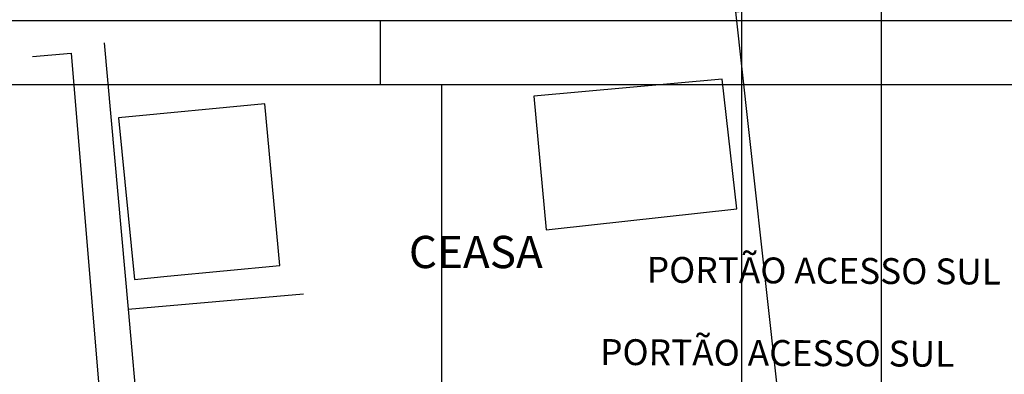
# Model space of a CAD drawing. Extents: x -1607281 to 185526, y 0 to 2074978.
# Drawn here: x 183835 to 183987, y 1682052 to 1682107 of the extents above; entities that cross this region are included whole.
import ezdxf
from ezdxf.enums import TextEntityAlignment as Align

# ---------------------------------------------------------------- set-up
doc = ezdxf.new("R2010")
doc.units = 0
doc.header["$LTSCALE"] = 0.55
doc.header["$MEASUREMENT"] = 0
doc.linetypes.add('DIVISA', pattern=[12.5, 5, -2.5, 0, -2.5, 0, -2.5])
doc.layers.get('DEFPOINTS').update_dxf_attribs({"linetype": 'CONTINUOUS'})
for name, color, linetype in [('a etiq lindeiros', 7, 'CONTINUOUS'), ('COORD', 31, 'CONTINUOUS'), ('Diret 735 Silvério', 7, 'DIVISA'), ('MEDIDAS', 7, 'CONTINUOUS'), ('MOLD-P08V2', 14, 'CONTINUOUS'), ('PDDU Diretriz 735', 7, 'DIVISA'), ('SELO-P02V2', 7, 'CONTINUOUS'), ('V-EDIFICACAO', 11, 'CONTINUOUS'), ('V-LOTE', 1, 'CONTINUOUS')]:
    doc.layers.add(name, color=color, linetype=linetype)
doc.styles.add('ROMANS', font='romans.shx', dxfattribs={"height": 4})

# ---------------------------------------------------------------- blocks, each defined once
blk = doc.blocks.new('Diretriz 713_Ceasa')
at = {"layer": 'DEFPOINTS'}
blk.add_lwpolyline([(183106.4274, 1682564.784), (183106.4274, 1681970.784), (183946.4274, 1681970.784), (183946.4274, 1682564.784)], close=True, dxfattribs=at)
at = {"layer": 'V-EDIFICACAO'}
for points in [[(183917.11, 1682074.09), (183945.63, 1682077.25), (183943.4, 1682097.32), (183914.23, 1682094.7), (183916.15, 1682073.99), (183917.11, 1682074.09)], [(183857.56, 1682066.79), (183874.98, 1682068.45), (183872.64, 1682093.49), (183850.02, 1682091.3), (183852.49, 1682066.3), (183857.56, 1682066.79)]]:
    blk.add_lwpolyline(points, close=True, dxfattribs=at)
at = {"layer": 'V-LOTE'}
for points in [[(183952.53, 1682043.77), (183945.47, 1682107.73), (184075.79, 1682120.77)], [(183847.81, 1682102.94), (183851.5, 1682061.71)], [(183836.7274, 1682100.8031), (183842.69, 1682101.32), (183847.5, 1682043.61)], [(183851.5, 1682061.71), (183878.62, 1682064.06)], [(183851.5, 1682061.71), (183853.12, 1682043.63)]]:
    blk.add_lwpolyline(points, dxfattribs=at)

msp = doc.modelspace()

# ---------------------------------------------------------------- linework, layer by layer
at = {"layer": 'COORD', "linetype": 'Continuous'}
msp.add_line((183900, 1681318.8116), (183900, 1682096.4114), dxfattribs=at)
at = {"layer": 'MOLD-P08V2'}
msp.add_line((184620.5286, 1682096.4114), (183545.5286, 1682096.4114), dxfattribs=at)
at = {"layer": 'SELO-P02V2'}
for p, q in [((183967.9922, 1681450.6552), (183967.9922, 1683607.243)), ((183520.5286, 1682106.4114), (184630.5286, 1682106.4114)), ((183890.5286, 1682096.4114), (183890.5286, 1682106.4114))]:
    msp.add_line(p, q, dxfattribs=at)

# ---------------------------------------------------------------- block references
at = {"layer": 'MEDIDAS', "linetype": 'Continuous'}
msp.add_blockref('Diretriz 713_Ceasa', (0, 0), dxfattribs=at)

# ---------------------------------------------------------------- texts
at = {"layer": 'a etiq lindeiros', "insert": (183894.9296, 1682073.054), "char_height": 6.66, "width": 82.365051, "attachment_point": 1}
msp.add_mtext('{\\H0.75x;CEASA}', dxfattribs=at)
at = {"layer": 'Diret 735 Silvério', "linetype": 'Continuous', "style": 'ROMANS'}
msp.add_text('PORTÃO ACESSO SUL ', height=4, rotation=359.684761, dxfattribs=at).set_placement((183959.7102, 1682067.1373), align=Align.MIDDLE)
at = {"layer": 'PDDU Diretriz 735', "linetype": 'Continuous', "style": 'ROMANS'}
msp.add_text('PORTÃO ACESSO SUL ', height=4, rotation=359.684761, dxfattribs=at).set_placement((183952.4974, 1682054.4078), align=Align.MIDDLE)

doc.saveas('drawing.dxf')
